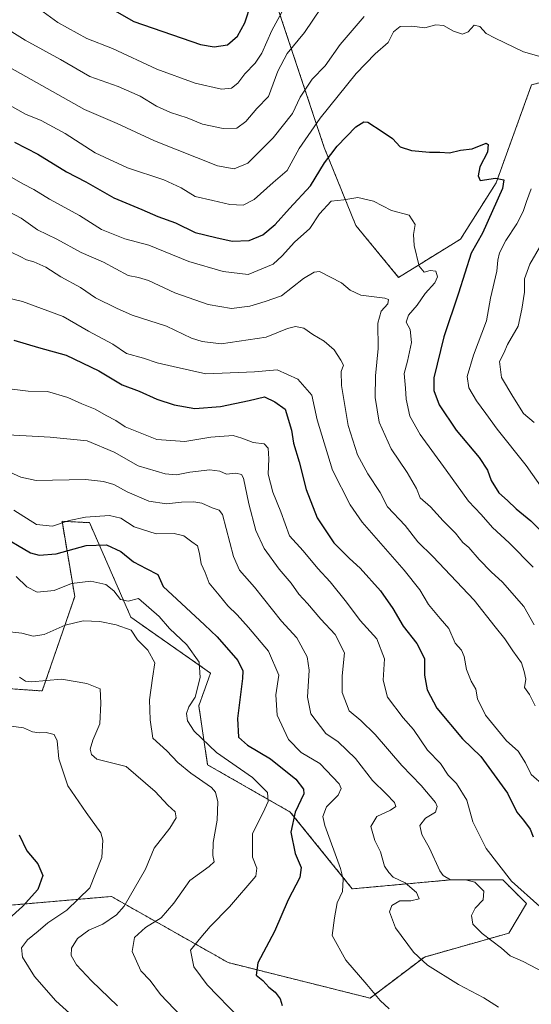
# Model space of a CAD drawing. Units: metres. Extents: x 631327 to 634783, y 4729680 to 4732059.
# Drawn here: x 633893 to 634058, y 4731365 to 4731682 of the extents above; entities that cross this region are included whole.
import ezdxf

# ---------------------------------------------------------------- set-up
doc = ezdxf.new("R2010")
doc.units = ezdxf.units.M
doc.header["$MEASUREMENT"] = 0
doc.linetypes.add('TRAZOS', pattern=[0.75, 0.5, -0.25])
for name, color, linetype, lineweight in [('Arbolado forestal', 92, 'TRAZOS', 0), ('Arbolado forestal CxS', 92, 'Continuous', 0), ('Curva de nivel maestra', 36, 'Continuous', 30), ('Curva de nivel normal', 36, 'Continuous', 0), ('Matorral', 135, 'Continuous', 0), ('Matorral CxS', 135, 'Continuous', 0)]:
    doc.layers.add(name, color=color, linetype=linetype, lineweight=lineweight)

# ---------------------------------------------------------------- blocks, each defined once
blk = doc.blocks.new('*U152')
at = {"layer": 'Arbolado forestal CxS', "color": 92, "linetype": 'Continuous', "lineweight": 0}
for points in [[(633885.23, 4731396.36, 597.3), (633922.7, 4731399.6, 607.42), (633960.35, 4731378.28, 623.03), (634006, 4731366.86, 629.4), (634023.51, 4731380.1, 635.27), (634050.69, 4731387.79, 641.29), (634056.39, 4731397.31, 643.95), (634048.79, 4731404.92, 643.96), (634031.67, 4731404.92, 639.53), (634000.29, 4731402.06, 631), (633980.32, 4731426.8, 623.8), (633953.7, 4731442.02, 617.33), (633950.84, 4731461.05, 620.51), (633954.65, 4731471.51, 620.76), (633928.97, 4731489.59, 616.58), (633915.66, 4731520.03, 628.41), (633912.5, 4731520.18, 628.78), (633906.82, 4731520.45, 630.08), (633910.91, 4731496.25, 617.93), (633900.45, 4731465.8, 608.4), (633886.18, 4731466.76, 607.37)], [(633871.88, 4731738.58, 707.92), (633899.04, 4731719.63, 707.16), (633918.76, 4731718.26, 711.35), (633933.68, 4731730.09, 718.69), (633946.02, 4731743.76, 717.15), (633955.1, 4731736.39, 713.43), (633969.89, 4731705.04, 702.13), (633991.26, 4731640.84, 675.98), (634001.44, 4731615.72, 668.94), (634015.19, 4731599.03, 668.3), (634035.16, 4731611.39, 672.45), (634046.57, 4731629.47, 674.41), (634058.02, 4731661.06, 678.74), (634082.61, 4731667.44, 682.49), (634098.54, 4731665.33, 685.33), (634124.54, 4731662.76, 689.7), (634136.78, 4731635.25, 703.09), (634209.17, 4731565.73, 733.49), (634241.23, 4731549.81, 737.25), (634290.91, 4731519.41, 736.92)]]:
    blk.add_polyline3d(points, dxfattribs=at)
blk = doc.blocks.new('*U153')
at = {"layer": 'Matorral CxS', "color": 135, "linetype": 'Continuous', "lineweight": 0}
blk.add_polyline3d([(634290.91, 4731519.41, 736.92), (634241.23, 4731549.81, 737.25), (634209.17, 4731565.73, 733.49), (634136.78, 4731635.25, 703.09), (634124.54, 4731662.76, 689.7), (634098.54, 4731665.33, 685.33), (634082.61, 4731667.44, 682.49), (634058.02, 4731661.06, 678.74), (634046.57, 4731629.47, 674.41), (634035.16, 4731611.39, 672.45), (634015.19, 4731599.03, 668.3), (634001.44, 4731615.72, 668.94), (633991.26, 4731640.84, 675.98), (633969.89, 4731705.04, 702.13), (633955.1, 4731736.39, 713.43), (633946.02, 4731743.76, 717.15), (633933.68, 4731730.09, 718.69), (633918.76, 4731718.26, 711.35), (633899.04, 4731719.63, 707.16), (633871.88, 4731738.58, 707.92)], dxfattribs=at)
blk = doc.blocks.new('*U163')
at = {"layer": 'Curva de nivel normal', "color": 36, "linetype": 'Continuous', "lineweight": 0}
blk.add_polyline3d([(633885.98, 4731633.84, 670), (633894.14, 4731629.2, 670), (633897.71, 4731627.4, 670), (633902.76, 4731624.26, 670), (633912.42, 4731618.97, 670), (633919.57, 4731614.5, 670), (633927.04, 4731611.48, 670), (633934.75, 4731609.38, 670), (633947.6, 4731604.12, 670), (633958.73, 4731600.91, 670), (633966.74, 4731599.92, 670), (633974.75, 4731603.34, 670), (633977.75, 4731605.94, 670), (633981.72, 4731610.39, 670), (633986.61, 4731614.75, 670), (633989.73, 4731619.53, 670), (633993.46, 4731623.62, 670), (633997.52, 4731624.04, 670), (634002.04, 4731624.72, 670), (634007.06, 4731623.58, 670), (634012.9, 4731620.58, 670), (634018.56, 4731619.08, 670), (634020.5, 4731616.11, 670), (634020.02, 4731612.85, 670), (634020.2, 4731609.36, 670), (634021.85, 4731602.62, 670), (634023.45, 4731600.76, 670), (634025.4, 4731601.27, 670), (634027.17, 4731601, 670), (634027.74, 4731599.22, 670), (634026.83, 4731597.26, 670), (634023.75, 4731593.85, 670), (634021.19, 4731590.1, 670), (634018.43, 4731586.84, 670), (634017.58, 4731584.6, 670), (634018.89, 4731582.27, 670), (634019.33, 4731578.04, 670), (634018.1, 4731572.04, 670), (634017.01, 4731568.08, 670), (634017.4, 4731563.38, 670), (634017.58, 4731559.76, 670), (634018.85, 4731554.36, 670), (634022.17, 4731548.43, 670), (634030.48, 4731536.98, 670), (634037.65, 4731526.91, 670), (634041.79, 4731522.64, 670), (634045.43, 4731518.51, 670), (634050.78, 4731513.55, 670), (634058.5, 4731505.67, 670)], dxfattribs=at)
blk = doc.blocks.new('*U165')
at = {"layer": 'Curva de nivel normal', "color": 36, "linetype": 'Continuous', "lineweight": 0}
blk.add_polyline3d([(633889.78, 4731620.2, 665), (633893.68, 4731618.16, 665), (633898.87, 4731614.39, 665), (633905.17, 4731611.34, 665), (633912.98, 4731607.09, 665), (633920.12, 4731603.95, 665), (633928.06, 4731599.67, 665), (633931.41, 4731598.99, 665), (633934.63, 4731598.08, 665), (633943.14, 4731594.03, 665), (633953.86, 4731590.34, 665), (633961.43, 4731588.98, 665), (633967.28, 4731589.76, 665), (633972.26, 4731591.28, 665), (633977.44, 4731593.13, 665), (633984.57, 4731598.7, 665), (633987.99, 4731600.73, 665), (633989.73, 4731600.91, 665), (633996.79, 4731597.27, 665), (633999.55, 4731594.88, 665), (634003.02, 4731593.32, 665), (634010.77, 4731592.36, 665), (634011.91, 4731591.86, 665), (634011.68, 4731590.54, 665), (634009.63, 4731588.14, 665), (634008.5, 4731584.28, 665), (634008.66, 4731576.18, 665), (634007.77, 4731567.29, 665), (634007.61, 4731560.29, 665), (634008.98, 4731552.44, 665), (634012.79, 4731543.78, 665), (634017.97, 4731536.15, 665), (634020.95, 4731531.03, 665), (634022.09, 4731528.04, 665), (634025.42, 4731525.12, 665), (634029.51, 4731520.62, 665), (634033.54, 4731516.66, 665), (634035.91, 4731513.66, 665), (634037.85, 4731512.03, 665), (634041.16, 4731508.18, 665), (634045.02, 4731504.18, 665), (634048.65, 4731500.86, 665), (634055.5, 4731492.97, 665), (634058.88, 4731487.12, 665)], dxfattribs=at)
blk = doc.blocks.new('*U166')
at = {"layer": 'Curva de nivel normal', "color": 36, "linetype": 'Continuous', "lineweight": 0}
for points in [[(633890.12, 4731654.44, 680), (633895.09, 4731651.65, 680), (633900.08, 4731649.61, 680), (633907.79, 4731645.44, 680), (633917.51, 4731639.12, 680), (633927.94, 4731634.31, 680), (633939.64, 4731630.41, 680), (633945.15, 4731627.89, 680), (633949.68, 4731625.1, 680), (633955.35, 4731623.83, 680), (633960.82, 4731622.49, 680), (633965.09, 4731622.28, 680), (633968.71, 4731624.14, 680), (633974.82, 4731629.62, 680), (633979.3, 4731633.42, 680), (633983.12, 4731640.56, 680), (633989.96, 4731650.37, 680), (634001.58, 4731664.74, 680), (634007.6, 4731671.04, 680), (634011.79, 4731674.69, 680), (634013.56, 4731678.14, 680), (634015.74, 4731679.81, 680), (634019.47, 4731679.98, 680), (634023.61, 4731679.42, 680), (634027.13, 4731680.38, 680), (634029.66, 4731680.2, 680), (634032.83, 4731678.36, 680), (634035.76, 4731677.44, 680), (634037.57, 4731678.09, 680), (634039.55, 4731680.24, 680), (634041.3, 4731679.9, 680), (634043.38, 4731677.59, 680), (634046.32, 4731676.07, 680), (634055.43, 4731671.67, 680), (634061.82, 4731669.92, 680)], [(634057.93, 4731627.59, 680), (634056.38, 4731623.52, 680), (634055.26, 4731620.29, 680), (634053.22, 4731616.24, 680), (634049.68, 4731610.93, 680), (634047.66, 4731606.93, 680), (634047.18, 4731604.6, 680), (634046.84, 4731601.04, 680), (634044.74, 4731592.38, 680), (634043.51, 4731585.04, 680), (634039.31, 4731573.93, 680), (634037.25, 4731567.13, 680), (634037.77, 4731563.5, 680), (634040.24, 4731559.28, 680), (634043.33, 4731555.18, 680), (634046.92, 4731550.1, 680), (634056.3, 4731538.48, 680), (634061.64, 4731530.81, 680)]]:
    blk.add_polyline3d(points, dxfattribs=at)
blk = doc.blocks.new('*U174')
at = {"layer": 'Curva de nivel normal', "color": 36, "linetype": 'Continuous', "lineweight": 0}
blk.add_polyline3d([(633900.72, 4731684.58, 695), (633905.49, 4731681.12, 695), (633914.79, 4731675.98, 695), (633923.05, 4731672.82, 695), (633937.35, 4731666.1, 695), (633949.64, 4731661.6, 695), (633958.19, 4731659.71, 695), (633961.42, 4731660.01, 695), (633963.4, 4731661.58, 695), (633965.69, 4731664.65, 695), (633969.02, 4731668.01, 695), (633971.2, 4731671.28, 695), (633974.36, 4731678.56, 695), (633982.07, 4731692.87, 695)], dxfattribs=at)
blk = doc.blocks.new('*U181')
at = {"layer": 'Curva de nivel normal', "color": 36, "linetype": 'Continuous', "lineweight": 0}
blk.add_polyline3d([(633893.14, 4731470.22, 610), (633895.07, 4731468.97, 610), (633896.98, 4731468.79, 610), (633906.66, 4731469.62, 610), (633914.83, 4731468.19, 610), (633919.1, 4731466.48, 610), (633919.33, 4731461.83, 610), (633919.02, 4731455.2, 610), (633916.78, 4731449.96, 610), (633915.88, 4731447.05, 610), (633916.29, 4731445.36, 610), (633918.05, 4731443.87, 610), (633927.42, 4731441.47, 610), (633936.8, 4731433.42, 610), (633940.85, 4731428.97, 610), (633943.24, 4731426.83, 610), (633943.57, 4731424.89, 610), (633941.54, 4731421.65, 610), (633936.49, 4731415.2, 610), (633933.72, 4731408.36, 610), (633926.87, 4731396.46, 610), (633924.34, 4731393.69, 610), (633919.96, 4731390.72, 610), (633915.42, 4731388.76, 610), (633911.79, 4731386.07, 610), (633909.9, 4731383, 610), (633909.74, 4731380.57, 610), (633911.46, 4731377.63, 610), (633916.25, 4731372.42, 610), (633924.66, 4731364.38, 610)], dxfattribs=at)
blk = doc.blocks.new('*U189')
at = {"layer": 'Curva de nivel normal', "color": 36, "linetype": 'Continuous', "lineweight": 0}
blk.add_polyline3d([(633892.08, 4731502.63, 620), (633895.44, 4731499.3, 620), (633898.82, 4731497.67, 620), (633904.3, 4731498.15, 620), (633909.86, 4731500.38, 620), (633916.1, 4731501.2, 620), (633920.92, 4731500.1, 620), (633923.46, 4731498.11, 620), (633925.64, 4731495.29, 620), (633928.12, 4731494.73, 620), (633931.42, 4731495.62, 620), (633938.14, 4731489.84, 620), (633941.47, 4731485.96, 620), (633947.02, 4731480.68, 620), (633950.94, 4731475.12, 620), (633951.34, 4731470.18, 620), (633949.64, 4731463.81, 620), (633947.68, 4731460.64, 620), (633946.93, 4731458.52, 620), (633947.21, 4731456.15, 620), (633949.36, 4731452.86, 620), (633956.52, 4731446.02, 620), (633968.13, 4731437.97, 620), (633972.93, 4731433.05, 620), (633973.23, 4731430.21, 620), (633971.53, 4731426.65, 620), (633968.1, 4731419.94, 620), (633968.16, 4731412.28, 620), (633969.5, 4731408.69, 620), (633969.24, 4731406.17, 620), (633960.75, 4731396.24, 620), (633954.53, 4731389.88, 620), (633951.46, 4731386.33, 620), (633948.18, 4731382.26, 620), (633949.27, 4731376.97, 620), (633953.58, 4731371.11, 620), (633963.92, 4731360.42, 620)], dxfattribs=at)
blk = doc.blocks.new('*U191')
at = {"layer": 'Curva de nivel normal', "color": 36, "linetype": 'Continuous', "lineweight": 0}
blk.add_polyline3d([(633887.42, 4731592.86, 655), (633894.08, 4731591.29, 655), (633902.2, 4731588.29, 655), (633907.23, 4731586.4, 655), (633915.33, 4731581.76, 655), (633923.18, 4731577.51, 655), (633927.6, 4731574.56, 655), (633933.02, 4731573.06, 655), (633937.48, 4731571.46, 655), (633942.65, 4731570.34, 655), (633953.14, 4731568, 655), (633968.74, 4731568.59, 655), (633976.07, 4731569.26, 655), (633982.78, 4731566.21, 655), (633987.2, 4731561.04, 655), (633988.95, 4731553.13, 655), (633993.86, 4731536.94, 655), (633999.56, 4731525.77, 655), (634003.48, 4731520.18, 655), (634016.97, 4731504.68, 655), (634022.04, 4731498.38, 655), (634024.83, 4731493.65, 655), (634028.61, 4731489.11, 655), (634031.38, 4731485.91, 655), (634033.4, 4731481.22, 655), (634035.4, 4731478.9, 655), (634036.32, 4731476.92, 655), (634037.04, 4731472.74, 655), (634038.52, 4731468.92, 655), (634040.02, 4731466.4, 655), (634040.58, 4731463.26, 655), (634043.18, 4731458.02, 655), (634049.94, 4731449.78, 655), (634053.67, 4731446.36, 655), (634056.05, 4731442.63, 655), (634057.92, 4731438.91, 655), (634062.06, 4731435.26, 655)], dxfattribs=at)
blk = doc.blocks.new('*U194')
at = {"layer": 'Curva de nivel normal', "color": 36, "linetype": 'Continuous', "lineweight": 0}
blk.add_polyline3d([(633885.08, 4731485.42, 615), (633893.83, 4731484.45, 615), (633897.51, 4731483.41, 615), (633901.07, 4731484.01, 615), (633907.86, 4731487.04, 615), (633913.57, 4731488.42, 615), (633918.95, 4731488.17, 615), (633924.22, 4731487.06, 615), (633929.08, 4731485.39, 615), (633931.14, 4731482.31, 615), (633934.42, 4731478.94, 615), (633936.68, 4731474.86, 615), (633935.97, 4731469.93, 615), (633935.01, 4731462.92, 615), (633935.2, 4731456.51, 615), (633936.03, 4731450.6, 615), (633940.52, 4731446.51, 615), (633944.07, 4731442.76, 615), (633948.32, 4731439.29, 615), (633954.95, 4731434.73, 615), (633956.19, 4731433.22, 615), (633957.03, 4731430.12, 615), (633956.73, 4731424.16, 615), (633955.43, 4731417, 615), (633955.37, 4731412.77, 615), (633955.8, 4731410.76, 615), (633954.19, 4731409.22, 615), (633947.96, 4731404.79, 615), (633942.86, 4731397.42, 615), (633938.69, 4731392.76, 615), (633933.74, 4731389.59, 615), (633930.19, 4731386.42, 615), (633929.44, 4731381.92, 615), (633932.18, 4731375.65, 615), (633935.24, 4731372.5, 615), (633938.49, 4731368.02, 615), (633945.17, 4731361, 615)], dxfattribs=at)
blk = doc.blocks.new('*U196')
at = {"layer": 'Curva de nivel normal', "color": 36, "linetype": 'Continuous', "lineweight": 0}
blk.add_polyline3d([(633886.13, 4731537.98, 635), (633893.51, 4731534.65, 635), (633898.46, 4731533.65, 635), (633914.36, 4731533.88, 635), (633920.14, 4731533.32, 635), (633923.5, 4731532.34, 635), (633927.78, 4731529.96, 635), (633934.72, 4731526.9, 635), (633940.5, 4731526.04, 635), (633945.32, 4731526.58, 635), (633949.24, 4731526.76, 635), (633951.82, 4731526.27, 635), (633955.16, 4731524.83, 635), (633957.4, 4731524, 635), (633958.46, 4731522.6, 635), (633962.06, 4731509.1, 635), (633963.91, 4731504.67, 635), (633968.84, 4731499.2, 635), (633977.5, 4731488.33, 635), (633982.42, 4731482.92, 635), (633985.74, 4731476.82, 635), (633986.43, 4731472.5, 635), (633985.81, 4731463.82, 635), (633986.97, 4731458.48, 635), (633991.75, 4731452.13, 635), (633995.7, 4731449.38, 635), (634001.35, 4731444.04, 635), (634006.8, 4731436.97, 635), (634011.19, 4731432.7, 635), (634013.85, 4731429.85, 635), (634014.25, 4731428.57, 635), (634012.59, 4731427.41, 635), (634008.14, 4731425.36, 635), (634006.29, 4731422.18, 635), (634007.49, 4731417.66, 635), (634009.35, 4731414.02, 635), (634010.68, 4731409.39, 635), (634012.01, 4731407.32, 635), (634013.39, 4731405.87, 635), (634017.33, 4731404.04, 635), (634020.97, 4731400.9, 635), (634021.78, 4731398.87, 635), (634019.09, 4731398.15, 635), (634015.62, 4731398.24, 635), (634013, 4731396.71, 635), (634012.3, 4731394.6, 635), (634014.18, 4731389.49, 635), (634019.97, 4731381.69, 635), (634024.55, 4731377.52, 635), (634034.51, 4731371.26, 635), (634042.65, 4731366.98, 635), (634047.39, 4731363.91, 635)], dxfattribs=at)
blk = doc.blocks.new('*U200')
at = {"layer": 'Curva de nivel normal', "color": 36, "linetype": 'Continuous', "lineweight": 0}
for points in [[(633884.78, 4731669.53, 685), (633914.08, 4731653.11, 685), (633924.62, 4731648.66, 685), (633936.54, 4731643.04, 685), (633956.89, 4731635, 685), (633962.26, 4731634.04, 685), (633966.63, 4731635.82, 685), (633974.84, 4731643.94, 685), (633981.01, 4731651.88, 685), (633983.52, 4731657.1, 685), (633987.36, 4731662.89, 685), (633991.51, 4731667.22, 685), (633996.41, 4731674.1, 685), (634004.05, 4731683.06, 685)], [(634061.31, 4731609.93, 685), (634057.42, 4731603.27, 685), (634055.71, 4731598.6, 685), (634055.73, 4731594.27, 685), (634054.89, 4731588.78, 685), (634053.69, 4731583.33, 685), (634050.24, 4731577.45, 685), (634049.07, 4731574.6, 685), (634047.68, 4731571.97, 685), (634048.34, 4731566.75, 685), (634051.94, 4731560.63, 685), (634055.45, 4731555.23, 685), (634058.82, 4731552.27, 685)]]:
    blk.add_polyline3d(points, dxfattribs=at)
blk = doc.blocks.new('*U203')
at = {"layer": 'Curva de nivel normal', "color": 36, "linetype": 'Continuous', "lineweight": 0}
blk.add_polyline3d([(633890.69, 4731607.04, 660), (633893.32, 4731605.79, 660), (633895.32, 4731604.67, 660), (633897.75, 4731604.01, 660), (633901.62, 4731602.3, 660), (633906.48, 4731599.16, 660), (633912.73, 4731595.82, 660), (633917.61, 4731592.5, 660), (633924.3, 4731589.16, 660), (633929.42, 4731586.82, 660), (633940.43, 4731583.27, 660), (633948.48, 4731579.46, 660), (633951.9, 4731578.41, 660), (633958.08, 4731577.65, 660), (633972.59, 4731579.77, 660), (633979.37, 4731582.6, 660), (633982.03, 4731583.18, 660), (633984.69, 4731582.69, 660), (633987.52, 4731580.62, 660), (633991.27, 4731578.51, 660), (633994.48, 4731575.66, 660), (633996.57, 4731572.42, 660), (633997.43, 4731570.77, 660), (633996.66, 4731568.67, 660), (633996.77, 4731564.18, 660), (633999, 4731551.36, 660), (634002.01, 4731541.85, 660), (634005.25, 4731535.77, 660), (634009.22, 4731529.74, 660), (634011.6, 4731525.12, 660), (634017.3, 4731519.14, 660), (634021.38, 4731513.82, 660), (634026.21, 4731509.09, 660), (634039.57, 4731495, 660), (634046.28, 4731486.46, 660), (634049.4, 4731482.57, 660), (634051.94, 4731478.77, 660), (634054.81, 4731474.87, 660), (634055.63, 4731472.08, 660), (634056.16, 4731469.62, 660), (634055.73, 4731466.87, 660), (634057.39, 4731464.62, 660), (634059.15, 4731461.06, 660)], dxfattribs=at)
blk = doc.blocks.new('*U206')
at = {"layer": 'Curva de nivel normal', "color": 36, "linetype": 'Continuous', "lineweight": 0}
blk.add_polyline3d([(633887.3, 4731563.49, 645), (633895.89, 4731562.42, 645), (633902.15, 4731562.27, 645), (633908.73, 4731560.36, 645), (633913.19, 4731558.31, 645), (633917.44, 4731556.62, 645), (633921.02, 4731554.54, 645), (633924.09, 4731552.94, 645), (633927.09, 4731550.88, 645), (633937.36, 4731546.82, 645), (633946.32, 4731546.17, 645), (633954.69, 4731547.53, 645), (633961.91, 4731548.09, 645), (633964.7, 4731547.22, 645), (633968.36, 4731545.87, 645), (633971.85, 4731545.37, 645), (633973.14, 4731543.99, 645), (633973.36, 4731540.54, 645), (633973.17, 4731535.68, 645), (633974.74, 4731529.84, 645), (633977.31, 4731523.51, 645), (633980.03, 4731515.8, 645), (633984.42, 4731510.92, 645), (633989.16, 4731505.29, 645), (633993.16, 4731500.99, 645), (633998.41, 4731494.46, 645), (634002.8, 4731488.51, 645), (634008.22, 4731482.58, 645), (634010.68, 4731476.2, 645), (634010.22, 4731469.24, 645), (634011.64, 4731463.8, 645), (634016.64, 4731457.13, 645), (634020.02, 4731453.41, 645), (634024.55, 4731446.78, 645), (634028.65, 4731442.41, 645), (634031.16, 4731438.73, 645), (634033.83, 4731436, 645), (634037.12, 4731430.62, 645), (634039.1, 4731423.61, 645), (634043.36, 4731415.08, 645), (634051.5, 4731404.52, 645), (634060.62, 4731396.32, 645)], dxfattribs=at)
blk = doc.blocks.new('*U208')
at = {"layer": 'Curva de nivel normal', "color": 36, "linetype": 'Continuous', "lineweight": 0}
blk.add_polyline3d([(633888.88, 4731679.2, 690), (633894.89, 4731675.48, 690), (633906.36, 4731669.22, 690), (633915.76, 4731663.79, 690), (633924.94, 4731660.58, 690), (633932, 4731657.41, 690), (633937.23, 4731654.19, 690), (633941.75, 4731652.11, 690), (633947.09, 4731650.41, 690), (633952.09, 4731648.42, 690), (633958.75, 4731647, 690), (633963.15, 4731647.1, 690), (633966.02, 4731649.23, 690), (633969.49, 4731653.48, 690), (633973.25, 4731657.36, 690), (633976.27, 4731665.48, 690), (633979.34, 4731671.19, 690), (633984.9, 4731677.92, 690), (633990.27, 4731685.85, 690)], dxfattribs=at)
blk = doc.blocks.new('*U213')
at = {"layer": 'Curva de nivel normal', "color": 36, "linetype": 'Continuous', "lineweight": 0}
blk.add_polyline3d([(633889.71, 4731454.55, 605), (633894.39, 4731453.88, 605), (633897.33, 4731452.66, 605), (633899.43, 4731452.27, 605), (633901.69, 4731452.45, 605), (633904.29, 4731451.8, 605), (633905.28, 4731449.78, 605), (633905.76, 4731443.94, 605), (633908.71, 4731435.21, 605), (633914.56, 4731426.6, 605), (633919.3, 4731420.15, 605), (633919.92, 4731417.78, 605), (633919.61, 4731412.12, 605), (633915.8, 4731402.4, 605), (633908.4, 4731395.19, 605), (633902.2, 4731391.15, 605), (633899.08, 4731388.39, 605), (633895.74, 4731385.66, 605), (633893.76, 4731383.07, 605), (633894.09, 4731380.01, 605), (633897.94, 4731373.78, 605), (633904.82, 4731366, 605), (633910.42, 4731360.92, 605)], dxfattribs=at)
blk = doc.blocks.new('*U229')
at = {"layer": 'Curva de nivel normal', "color": 36, "linetype": 'Continuous', "lineweight": 0}
blk.add_polyline3d([(633885.41, 4731548.48, 640), (633903.03, 4731547.56, 640), (633914.87, 4731546.38, 640), (633923.57, 4731542.75, 640), (633931.35, 4731538.31, 640), (633939.97, 4731535.71, 640), (633943.71, 4731535.38, 640), (633947.92, 4731536.29, 640), (633954.43, 4731537, 640), (633957.62, 4731536.66, 640), (633959.74, 4731535.66, 640), (633962.81, 4731535.99, 640), (633964.56, 4731535.56, 640), (633965.24, 4731534.34, 640), (633966.94, 4731526.04, 640), (633969.19, 4731517.45, 640), (633971.86, 4731511.72, 640), (633976.73, 4731505, 640), (633980.59, 4731500.54, 640), (633983.06, 4731496.96, 640), (633985.87, 4731494.02, 640), (633990.11, 4731488.88, 640), (633994.79, 4731483.98, 640), (633997.75, 4731478.08, 640), (633997.06, 4731470.68, 640), (633997.03, 4731465.29, 640), (633999.23, 4731459.42, 640), (634003.01, 4731456.27, 640), (634007.64, 4731451.81, 640), (634016.24, 4731441.75, 640), (634022.51, 4731435.35, 640), (634027.07, 4731429.86, 640), (634027.62, 4731428.55, 640), (634027.04, 4731426.76, 640), (634023.82, 4731424.82, 640), (634022.01, 4731422.48, 640), (634022.71, 4731419.52, 640), (634025.19, 4731415.16, 640), (634028.48, 4731407.85, 640), (634029.53, 4731406.31, 640), (634031.94, 4731405, 640), (634036.75, 4731404.97, 640), (634039.75, 4731404.17, 640), (634042.67, 4731401.33, 640), (634042.42, 4731398.55, 640), (634039.84, 4731395.86, 640), (634038.67, 4731393.46, 640), (634039.13, 4731390.7, 640), (634042.07, 4731387.63, 640), (634048.28, 4731382.93, 640), (634051.11, 4731380.48, 640), (634055.35, 4731378.7, 640), (634066.76, 4731372.59, 640)], dxfattribs=at)
blk = doc.blocks.new('*U231')
at = {"layer": 'Curva de nivel normal', "color": 36, "linetype": 'Continuous', "lineweight": 0}
blk.add_polyline3d([(633891.33, 4731524.05, 630), (633898.64, 4731519.43, 630), (633903.72, 4731518.89, 630), (633909.09, 4731520.71, 630), (633914.42, 4731521.78, 630), (633922.09, 4731522.32, 630), (633925.75, 4731521.43, 630), (633930.09, 4731518.64, 630), (633937.09, 4731516.44, 630), (633942.9, 4731516.55, 630), (633946.02, 4731515.75, 630), (633948.65, 4731513.83, 630), (633950.48, 4731512.59, 630), (633951.07, 4731510.11, 630), (633951.59, 4731506.77, 630), (633952.85, 4731503.99, 630), (633954.22, 4731500.53, 630), (633957.4, 4731496.69, 630), (633960.16, 4731493.28, 630), (633963.26, 4731490.38, 630), (633966.86, 4731486.24, 630), (633973.32, 4731478.67, 630), (633976.6, 4731470.92, 630), (633975.67, 4731464.59, 630), (633976.08, 4731458, 630), (633979.72, 4731450.12, 630), (633983.83, 4731446, 630), (633989.78, 4731442.48, 630), (633996.04, 4731435.88, 630), (633996.7, 4731434.36, 630), (633995.74, 4731432.25, 630), (633991.96, 4731428.5, 630), (633990.81, 4731425.34, 630), (633991.4, 4731422.44, 630), (633996.51, 4731408.64, 630), (633997.35, 4731405.22, 630), (633997.13, 4731401.18, 630), (633995.36, 4731397.6, 630), (633994.55, 4731392.68, 630), (633993.78, 4731387.02, 630), (633998.2, 4731379.04, 630), (634004.92, 4731371.25, 630), (634009.22, 4731366.07, 630), (634012.2, 4731363.45, 630)], dxfattribs=at)
blk = doc.blocks.new('*U234')
at = {"layer": 'Curva de nivel maestra', "color": 36, "linetype": 'Continuous', "lineweight": 30}
blk.add_polyline3d([(633893.01, 4731419.46, 600), (633895.52, 4731414.27, 600), (633898.99, 4731410.14, 600), (633900.66, 4731406.36, 600), (633899.06, 4731401.82, 600), (633894.08, 4731396.32, 600), (633885.14, 4731388.41, 600)], dxfattribs=at)
blk = doc.blocks.new('*U239')
at = {"layer": 'Curva de nivel maestra', "color": 36, "linetype": 'Continuous', "lineweight": 30}
blk.add_polyline3d([(633891.55, 4731642.59, 675), (633899.01, 4731638.73, 675), (633908.26, 4731633.02, 675), (633914.53, 4731629.86, 675), (633923.46, 4731624.67, 675), (633932.46, 4731620.92, 675), (633937.7, 4731618.68, 675), (633943.4, 4731616.59, 675), (633949.64, 4731613.51, 675), (633956.32, 4731611.86, 675), (633961.64, 4731610.67, 675), (633967.1, 4731610.94, 675), (633971.47, 4731612.79, 675), (633975.43, 4731616.02, 675), (633980.09, 4731621.19, 675), (633986.77, 4731628.56, 675), (633991.36, 4731635.92, 675), (633995.36, 4731641.28, 675), (634001.37, 4731647.5, 675), (634004.03, 4731649.18, 675), (634005.26, 4731648.99, 675), (634009.9, 4731646, 675), (634013.25, 4731643.74, 675), (634015.71, 4731641.14, 675), (634019.36, 4731639.88, 675), (634025.15, 4731639.34, 675), (634028.45, 4731639.33, 675), (634031.55, 4731639.14, 675), (634035.17, 4731640.04, 675), (634038.93, 4731640.46, 675), (634043.41, 4731642.26, 675), (634044.08, 4731641.85, 675), (634043.8, 4731639.42, 675), (634041.33, 4731634.7, 675), (634040.83, 4731631.7, 675), (634041.42, 4731630.29, 675), (634046.37, 4731630.95, 675), (634049.06, 4731630.47, 675), (634048.66, 4731627.64, 675), (634042.18, 4731613.31, 675), (634038.57, 4731606.84, 675), (634034.52, 4731593.91, 675), (634029.77, 4731579.91, 675), (634026.54, 4731566.67, 675), (634026.59, 4731562.62, 675), (634028.27, 4731557.95, 675), (634033.68, 4731549.86, 675), (634041.18, 4731541.03, 675), (634043.8, 4731536.98, 675), (634044.98, 4731533.6, 675), (634047.43, 4731529.68, 675), (634050.24, 4731527.18, 675), (634053.03, 4731524.43, 675), (634057.82, 4731520.56, 675), (634068.04, 4731510.36, 675)], dxfattribs=at)
blk = doc.blocks.new('*U240')
at = {"layer": 'Curva de nivel maestra', "color": 36, "linetype": 'Continuous', "lineweight": 30}
blk.add_polyline3d([(633886.34, 4731516.28, 625), (633896.61, 4731510.34, 625), (633899.47, 4731509.52, 625), (633904.96, 4731509.98, 625), (633914.56, 4731512.64, 625), (633921.15, 4731512.86, 625), (633925.75, 4731510.7, 625), (633929.8, 4731507.35, 625), (633933.94, 4731505.25, 625), (633937.68, 4731503.36, 625), (633939.42, 4731499.41, 625), (633952.65, 4731487.14, 625), (633956.75, 4731483.26, 625), (633963.46, 4731475.63, 625), (633965.05, 4731472.34, 625), (633964.9, 4731469.84, 625), (633963.27, 4731456.93, 625), (633963.67, 4731450.96, 625), (633966.54, 4731448.31, 625), (633973.98, 4731443.94, 625), (633982.09, 4731437.34, 625), (633984.62, 4731434.14, 625), (633984.72, 4731432.62, 625), (633981.92, 4731426.77, 625), (633980.46, 4731420.34, 625), (633981.86, 4731413.48, 625), (633983.84, 4731408.98, 625), (633983.44, 4731405.66, 625), (633979.62, 4731398.53, 625), (633975.2, 4731388.32, 625), (633969.82, 4731378.18, 625), (633969.31, 4731374.3, 625), (633971.43, 4731372.52, 625), (633973.44, 4731370.35, 625), (633975.41, 4731368.73, 625), (633977.07, 4731366.64, 625), (633977.75, 4731364.52, 625)], dxfattribs=at)
blk = doc.blocks.new('*U242')
at = {"layer": 'Curva de nivel maestra', "color": 36, "linetype": 'Continuous', "lineweight": 30}
blk.add_polyline3d([(633891.26, 4731578.78, 650), (633899.24, 4731576.42, 650), (633908.15, 4731574, 650), (633918.71, 4731568.89, 650), (633926.22, 4731564.4, 650), (633931.68, 4731562.35, 650), (633937.32, 4731559.81, 650), (633942.94, 4731557.95, 650), (633949.54, 4731556.82, 650), (633957.86, 4731557.42, 650), (633967.06, 4731559.33, 650), (633972, 4731560.56, 650), (633975.29, 4731558.97, 650), (633978.66, 4731556.59, 650), (633980.75, 4731549.78, 650), (633981.37, 4731545.6, 650), (633983.13, 4731539.67, 650), (633985.43, 4731530.72, 650), (633989.01, 4731521.56, 650), (633994.32, 4731513.5, 650), (633997.39, 4731510.57, 650), (633999.38, 4731508.48, 650), (634002.83, 4731505.35, 650), (634009.31, 4731498.07, 650), (634013.36, 4731492.38, 650), (634016.66, 4731486.63, 650), (634021.01, 4731481.06, 650), (634023.53, 4731476.27, 650), (634023.56, 4731470.84, 650), (634024.42, 4731466.17, 650), (634027.52, 4731460.25, 650), (634035.82, 4731450.42, 650), (634041.72, 4731444.66, 650), (634050.27, 4731432.88, 650), (634053.25, 4731426.74, 650), (634055.36, 4731424.19, 650), (634057.58, 4731421.23, 650), (634058.54, 4731418.83, 650)], dxfattribs=at)
blk = doc.blocks.new('*U243')
at = {"layer": 'Curva de nivel maestra', "color": 36, "linetype": 'Continuous', "lineweight": 30}
blk.add_polyline3d([(633916.16, 4731689.38, 700), (633929.89, 4731681.44, 700), (633951.38, 4731674.04, 700), (633955.78, 4731673.28, 700), (633960.08, 4731673.92, 700), (633963.3, 4731676.71, 700), (633965.64, 4731681, 700), (633967.75, 4731687.27, 700)], dxfattribs=at)

msp = doc.modelspace()

# ---------------------------------------------------------------- linework, layer by layer
at = {"layer": 'Arbolado forestal', "color": 92, "linetype": 'TRAZOS', "lineweight": 0}
for points in [[(633871.88, 4731738.58, 707.92), (633899.04, 4731719.63, 707.16), (633918.76, 4731718.26, 711.35), (633933.68, 4731730.09, 718.69), (633946.02, 4731743.76, 717.15), (633955.1, 4731736.39, 713.43), (633969.89, 4731705.04, 702.13), (633991.26, 4731640.84, 675.98), (634001.44, 4731615.72, 668.94), (634015.19, 4731599.03, 668.3), (634035.16, 4731611.39, 672.45), (634046.57, 4731629.47, 674.41), (634058.02, 4731661.06, 678.74), (634082.61, 4731667.44, 682.49), (634098.54, 4731665.33, 685.33), (634124.54, 4731662.76, 689.7), (634136.78, 4731635.25, 703.09), (634209.17, 4731565.73, 733.49), (634241.23, 4731549.81, 737.25), (634290.91, 4731519.41, 736.92)], [(633885.23, 4731396.36, 597.3), (633922.7, 4731399.6, 607.42), (633960.35, 4731378.28, 623.03), (634006, 4731366.86, 629.4), (634023.51, 4731380.1, 635.27), (634050.69, 4731387.79, 641.29), (634056.39, 4731397.31, 643.95), (634048.79, 4731404.92, 643.96), (634031.67, 4731404.92, 639.53), (634000.29, 4731402.06, 631), (633980.32, 4731426.8, 623.8), (633953.7, 4731442.02, 617.33), (633950.84, 4731461.05, 620.51), (633954.65, 4731471.51, 620.76), (633928.97, 4731489.59, 616.58), (633915.66, 4731520.03, 628.41), (633912.49, 4731520.18, 628.78), (633906.82, 4731520.45, 630.08), (633910.91, 4731496.25, 617.93), (633900.45, 4731465.8, 608.4), (633886.18, 4731466.76, 607.38)]]:
    msp.add_polyline3d(points, dxfattribs=at)
at = {"layer": 'Matorral', "color": 135, "linetype": 'Continuous', "lineweight": 0}
for points in [[(633871.88, 4731738.58, 707.92), (633899.04, 4731719.63, 707.16), (633918.76, 4731718.26, 711.35), (633933.68, 4731730.09, 718.69), (633946.02, 4731743.76, 717.15), (633955.1, 4731736.39, 713.43), (633969.89, 4731705.04, 702.13), (633991.26, 4731640.84, 675.98), (634001.44, 4731615.72, 668.94), (634015.19, 4731599.03, 668.3), (634035.16, 4731611.39, 672.45), (634046.57, 4731629.47, 674.41), (634058.02, 4731661.06, 678.74), (634082.61, 4731667.44, 682.49), (634098.54, 4731665.33, 685.33), (634124.54, 4731662.76, 689.7), (634136.78, 4731635.25, 703.09), (634209.17, 4731565.73, 733.49), (634241.23, 4731549.81, 737.25), (634290.91, 4731519.41, 736.92)], [(633885.23, 4731396.36, 597.3), (633922.7, 4731399.6, 607.42), (633960.35, 4731378.28, 623.03), (634006, 4731366.86, 629.4), (634023.51, 4731380.1, 635.27), (634050.69, 4731387.79, 641.29), (634056.39, 4731397.31, 643.95), (634048.79, 4731404.92, 643.96), (634031.67, 4731404.92, 639.53), (634000.29, 4731402.06, 631), (633980.32, 4731426.8, 623.8), (633953.7, 4731442.02, 617.33), (633950.84, 4731461.05, 620.51), (633954.65, 4731471.51, 620.76), (633928.97, 4731489.59, 616.58), (633915.66, 4731520.03, 628.41), (633912.49, 4731520.18, 628.78), (633906.82, 4731520.45, 630.08), (633910.91, 4731496.25, 617.93), (633900.45, 4731465.8, 608.4), (633886.18, 4731466.76, 607.38)]]:
    msp.add_polyline3d(points, dxfattribs=at)
at = {"layer": 'Matorral CxS', "color": 135, "linetype": 'Continuous', "lineweight": 0}
msp.add_polyline3d([(633886.18, 4731466.76, 607.37), (633900.45, 4731465.8, 608.4), (633910.91, 4731496.25, 617.93), (633906.82, 4731520.45, 630.08), (633912.49, 4731520.18, 628.78), (633915.66, 4731520.03, 628.41), (633928.97, 4731489.59, 616.58), (633954.65, 4731471.51, 620.76), (633950.84, 4731461.05, 620.51), (633953.7, 4731442.02, 617.33), (633980.32, 4731426.8, 623.8), (634000.29, 4731402.06, 631), (634031.67, 4731404.92, 639.53), (634048.79, 4731404.92, 643.96), (634056.39, 4731397.31, 643.95), (634050.69, 4731387.79, 641.29), (634023.51, 4731380.1, 635.27), (634006, 4731366.86, 629.4), (633960.35, 4731378.28, 623.03), (633922.7, 4731399.6, 607.42), (633885.23, 4731396.36, 597.3)], dxfattribs=at)

# ---------------------------------------------------------------- block references
at = {"layer": 'Arbolado forestal CxS', "color": 92, "linetype": 'Continuous', "lineweight": 0}
msp.add_blockref('*U152', (0, 0), dxfattribs=at)
at = {"layer": 'Curva de nivel maestra', "color": 36, "linetype": 'Continuous', "lineweight": 30}
for name in ['*U234', '*U240', '*U242', '*U239', '*U243']:
    msp.add_blockref(name, (0, 0), dxfattribs=at)
at = {"layer": 'Curva de nivel normal', "color": 36, "linetype": 'Continuous', "lineweight": 0}
for name in ['*U213', '*U181', '*U194', '*U189', '*U231', '*U196', '*U229', '*U206', '*U191', '*U203', '*U165', '*U163', '*U166', '*U200', '*U208', '*U174']:
    msp.add_blockref(name, (0, 0), dxfattribs=at)
at = {"layer": 'Matorral CxS', "color": 135, "linetype": 'Continuous', "lineweight": 0}
msp.add_blockref('*U153', (0, 0), dxfattribs=at)

doc.saveas('drawing.dxf')
